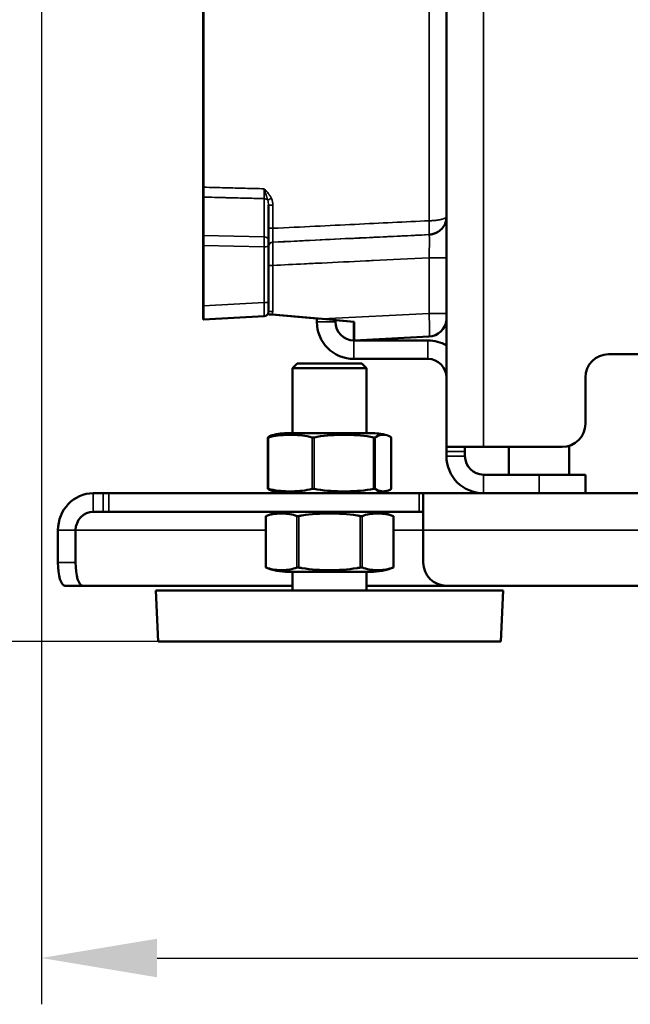
# Model space of a CAD drawing. Units: millimetres. Extents: x 3823 to 5749, y 5871 to 7156.
# Drawn here: x 5114 to 5246, y 6597 to 6809 of the extents above; entities that cross this region are included whole.
import ezdxf

# ---------------------------------------------------------------- set-up
doc = ezdxf.new("R2010")
doc.units = ezdxf.units.MM
doc.header["$LTSCALE"] = 5
doc.layers.get('Defpoints').update_dxf_attribs({"linetype": 'CONTINUOUS'})
for name, color, linetype, lineweight in [('AM_5 ( Bemassung)', 3, 'CONTINUOUS', 25), ('Sichtbar (ISO)', 7, 'CONTINUOUS', 50), ('Sichtbar schmal (ISO)', 7, 'CONTINUOUS', 35)]:
    doc.layers.add(name, color=color, linetype=linetype, lineweight=lineweight)
doc.styles.get("Standard").update_dxf_attribs({"font": 'arial.ttf'})
doc.dimstyles.new('BENUTZERDEFINIERTE NORM$0', dxfattribs={"dimtxt": 3.5, "dimasz": 2.5, "dimexe": 1, "dimexo": 0, "dimgap": 1.5, "dimtad": 1, "dimdsep": 46, "dimtxsty": 'Standard', "dimcen": 0, "dimclrd": 256, "dimclre": 256, "dimclrt": 6, "dimadec": 0, "dimazin": 2, "dimtp": 0.1, "dimtm": 0.1, "dimtfac": 0.71, "dimtmove": 0, "dimatfit": 3, "dimfxl": 1, "dimlwd": -1, "dimlwe": -1, "dimarcsym": 0})

# ---------------------------------------------------------------- blocks, each defined once
blk = doc.blocks.new('*D17')
at = {"layer": 'AM_5 ( Bemassung)', "transparency": 16777216}
for p, q in [((5323.32, 7156), (4969.8, 7156)), ((4979.8, 6700.17), (4979.8, 7131)), ((5144.01, 6675.17), (4969.8, 6675.17))]:
    blk.add_line(p, q, dxfattribs=at)
for points in [[(4975.63, 7131), (4983.97, 7131), (4979.8, 7156)], [(4975.63, 6700.17), (4983.97, 6700.17), (4979.8, 6675.17)]]:
    blk.add_solid(points, dxfattribs=at)
at = {"layer": 'Defpoints', "color": 0, "transparency": 16777216}
for p in [(4979.8, 7156), (5323.32, 7156), (5144.01, 6675.17)]:
    blk.add_point(p, dxfattribs=at)
at = {"layer": 'AM_5 ( Bemassung)', "color": 6, "transparency": 16777216, "insert": (4946.93, 6902.72), "char_height": 35, "attachment_point": 5, "rotation": 90}
blk.add_mtext('481', dxfattribs=at)
blk = doc.blocks.new('*D19')
at = {"layer": 'AM_5 ( Bemassung)', "transparency": 16777216}
for p, q in [((5122.67, 7130.27), (5052.39, 7130.27)), ((5062.39, 7105.27), (5062.39, 6700.17)), ((5144.05, 6675.17), (5052.39, 6675.17))]:
    blk.add_line(p, q, dxfattribs=at)
for points in [[(5058.22, 7105.27), (5066.56, 7105.27), (5062.39, 7130.27)], [(5058.22, 6700.17), (5066.56, 6700.17), (5062.39, 6675.17)]]:
    blk.add_solid(points, dxfattribs=at)
at = {"layer": 'Defpoints', "color": 0, "transparency": 16777216}
for p in [(5122.67, 7130.27), (5062.39, 6675.17), (5144.05, 6675.17)]:
    blk.add_point(p, dxfattribs=at)
at = {"layer": 'AM_5 ( Bemassung)', "color": 6, "transparency": 16777216, "insert": (5029.59, 6902.72), "char_height": 35, "attachment_point": 5, "rotation": 90}
blk.add_mtext('455', dxfattribs=at)
blk = doc.blocks.new('*D20')
at = {"layer": 'AM_5 ( Bemassung)', "transparency": 16777216}
for p, q in [((5118.81, 7122.67), (5118.81, 6596.78)), ((5693.25, 6852.17), (5693.25, 6596.78)), ((5143.81, 6606.78), (5668.25, 6606.78))]:
    blk.add_line(p, q, dxfattribs=at)
for points in [[(5143.81, 6610.95), (5143.81, 6602.61), (5118.81, 6606.78)], [(5668.25, 6610.95), (5668.25, 6602.61), (5693.25, 6606.78)]]:
    blk.add_solid(points, dxfattribs=at)
at = {"layer": 'Defpoints', "color": 0, "transparency": 16777216}
for p in [(5118.81, 7122.67), (5693.25, 6852.17), (5693.25, 6606.78)]:
    blk.add_point(p, dxfattribs=at)
at = {"layer": 'AM_5 ( Bemassung)', "color": 6, "transparency": 16777216, "insert": (5406.03, 6639.65), "char_height": 35, "attachment_point": 5}
blk.add_mtext('580', dxfattribs=at)

msp = doc.modelspace()

# ---------------------------------------------------------------- linework, layer by layer
at = {"layer": 'Sichtbar (ISO)'}
for p, q in [((5206.305, 6717.173), (5206.305, 6869.173)), ((5153.756, 6771.123), (5153.75, 6762.837)), ((5153.86, 6762.837), (5153.854, 6771.123)), ((5167.853, 6769.371), (5167.859, 6761.849)), ((5153.756, 6768.361), (5153.751, 6761.466)), ((5153.757, 6763.654), (5153.757, 6768.007)), ((5153.853, 6768.007), (5153.853, 6763.654)), ((5153.859, 6761.466), (5153.854, 6768.361)), ((5153.751, 6760.759), (5153.751, 6747.702)), ((5153.764, 6760.654), (5153.759, 6760.654)), ((5153.764, 6760.654), (5153.759, 6760.654)), ((5153.764, 6762.642), (5153.846, 6762.642)), ((5153.764, 6760.642), (5153.764, 6760.654)), ((5153.765, 6760.642), (5153.764, 6760.642)), ((5153.842, 6760.642), (5153.768, 6760.642)), ((5153.846, 6760.642), (5153.845, 6760.642)), ((5153.846, 6760.654), (5153.846, 6760.642)), ((5153.851, 6760.654), (5153.846, 6760.654)), ((5153.859, 6760.654), (5153.846, 6760.654)), ((5153.846, 6760.642), (5153.859, 6760.642)), ((5153.859, 6747.702), (5153.859, 6760.759)), ((5153.762, 6757.202), (5153.757, 6757.202)), ((5153.757, 6757.202), (5153.768, 6757.202)), ((5153.853, 6757.202), (5153.848, 6757.202)), ((5153.848, 6757.202), (5153.859, 6757.202)), ((5153.757, 6755.457), (5153.762, 6755.457)), ((5153.768, 6750.701), (5153.768, 6755.655)), ((5153.77, 6755.153), (5153.77, 6747.045)), ((5153.84, 6747.045), (5153.84, 6755.153)), ((5153.842, 6755.655), (5153.842, 6750.701)), ((5153.848, 6755.457), (5153.853, 6755.457)), ((5153.762, 6749.946), (5153.757, 6749.946)), ((5153.757, 6748.202), (5153.762, 6748.202)), ((5153.757, 6748.202), (5153.768, 6748.202)), ((5153.853, 6749.946), (5153.848, 6749.946)), ((5153.848, 6748.202), (5153.853, 6748.202)), ((5153.848, 6748.202), (5153.859, 6748.202)), ((5153.752, 6746.702), (5153.765, 6746.702)), ((5153.768, 6747.045), (5153.77, 6747.045)), ((5153.768, 6744.702), (5153.768, 6747.045)), ((5153.842, 6747.039), (5153.768, 6747.045)), ((5153.842, 6747.039), (5153.77, 6747.045)), ((5153.842, 6747.045), (5153.84, 6747.045)), ((5153.842, 6747.045), (5153.84, 6747.045)), ((5153.842, 6744.702), (5153.842, 6747.045)), ((5153.845, 6746.702), (5153.858, 6746.702)), ((5178.305, 6744.899), (5167.688, 6745.827)), ((5179.438, 6744.805), (5167.692, 6745.833)), ((5168.612, 6745.747), (5178.305, 6744.899)), ((5179.459, 6744.804), (5168.685, 6745.747)), ((5153.752, 6744.702), (5153.768, 6744.702)), ((5153.768, 6744.702), (5153.842, 6744.706)), ((5153.842, 6744.702), (5153.858, 6744.702)), ((5153.858, 6744.702), (5166.91, 6745.386)), ((5178.305, 6744.173), (5178.305, 6744.905)), ((5186.339, 6744.202), (5179.438, 6744.805)), ((5179.459, 6744.804), (5186.341, 6744.202)), ((5182.305, 6744.173), (5182.305, 6744.555)), ((5186.27, 6744.202), (5182.305, 6744.549)), ((5182.305, 6744.549), (5186.271, 6744.202)), ((5186.271, 6744.202), (5186.27, 6744.202)), ((5186.341, 6744.202), (5186.339, 6744.202)), ((5186.273, 6742.171), (5186.337, 6742.171)), ((5186.305, 6740.173), (5186.334, 6740.173)), ((5186.337, 6740.171), (5186.334, 6740.171)), ((5202.546, 6741.021), (5186.337, 6740.171)), ((5186.365, 6740.173), (5202.305, 6740.173)), ((5174.055, 6735.173), (5173.055, 6734.173)), ((5188.055, 6735.173), (5174.055, 6735.173)), ((5186.305, 6736.173), (5202.305, 6736.173)), ((5188.055, 6735.173), (5189.055, 6734.173)), ((5241.305, 6737.173), (5248.799, 6737.173)), ((5189.055, 6734.173), (5173.055, 6734.173)), ((5173.055, 6720.173), (5173.055, 6734.173)), ((5189.055, 6720.173), (5189.055, 6734.173)), ((5236.305, 6722.173), (5236.305, 6732.173)), ((5167.728, 6719.211), (5167.728, 6708.134)), ((5172.198, 6720.173), (5189.911, 6720.173)), ((5194.381, 6719.211), (5194.381, 6708.134)), ((5214.305, 6717.173), (5206.305, 6717.173)), ((5206.305, 6716.173), (5206.305, 6717.173)), ((5206.305, 6716.173), (5206.305, 6715.173)), ((5210.305, 6717.173), (5210.305, 6716.173)), ((5210.305, 6716.173), (5210.305, 6715.173)), ((5231.305, 6717.173), (5214.305, 6717.173)), ((5219.805, 6711.173), (5219.805, 6717.173)), ((5232.805, 6711.173), (5232.805, 6717.403)), ((5226.305, 6711.173), (5214.305, 6711.173)), ((5236.305, 6711.173), (5226.305, 6711.173)), ((5236.305, 6711.173), (5236.305, 6707.173)), ((5132.179, 6707.173), (5130.018, 6707.173)), ((5132.179, 6707.173), (5133.399, 6707.173)), ((5133.399, 6707.173), (5200.426, 6707.173)), ((5200.426, 6707.173), (5201.305, 6707.173)), ((5451.305, 6707.173), (5201.305, 6707.173)), ((5201.305, 6707.173), (5201.305, 6699.173)), ((5132.179, 6703.173), (5130.018, 6703.173)), ((5133.399, 6703.173), (5132.179, 6703.173)), ((5133.399, 6703.173), (5200.426, 6703.173)), ((5201.305, 6703.173), (5200.426, 6703.173)), ((5167.276, 6702.205), (5167.276, 6691.141)), ((5194.834, 6702.205), (5194.834, 6691.141)), ((5122.389, 6692.173), (5122.389, 6699.173)), ((5126.204, 6692.173), (5126.204, 6699.173)), ((5201.305, 6699.173), (5201.305, 6692.173)), ((5172.198, 6690.173), (5189.911, 6690.173)), ((5173.055, 6686.173), (5173.055, 6690.173)), ((5189.055, 6686.173), (5189.055, 6690.173)), ((5127.707, 6687.173), (5123.892, 6687.173)), ((5173.055, 6687.173), (5127.707, 6687.173)), ((5218.555, 6686.173), (5143.555, 6686.173)), ((5144.055, 6675.173), (5143.555, 6686.173)), ((5206.305, 6687.173), (5189.055, 6687.173)), ((5206.305, 6687.173), (5446.305, 6687.173)), ((5218.055, 6675.173), (5218.555, 6686.173)), ((5218.055, 6675.173), (5144.055, 6675.173))]:
    msp.add_line(p, q, dxfattribs=at)
for centre, radius, start, end in [((5166.858, 6746.384), 1, 273, 0), ((5186.305, 6744.173), 8, 180, 270), ((5186.305, 6744.173), 4, 180, 270), ((5202.305, 6732.173), 8, 60, 90), ((5202.305, 6732.173), 4, 0, 90), ((5241.305, 6732.173), 5, 90, 180), ((5231.305, 6722.173), 5, 270, 0), ((5172.198, 6707.173), 13, 90, 105.92492), ((5189.911, 6707.173), 13, 74.07508, 90), ((5214.305, 6715.173), 8, 180, 270), ((5214.305, 6715.173), 4, 180, 270), ((5172.198, 6720.173), 13, 254.07508, 270), ((5189.911, 6720.173), 13, 270, 285.92492), ((5172.198, 6690.173), 13, 90, 112.25104), ((5189.911, 6690.173), 13, 67.74896, 90), ((5172.198, 6703.173), 13, 247.74896, 270), ((5189.911, 6703.173), 13, 270, 292.25104), ((5206.305, 6692.173), 5, 180, 270)]:
    msp.add_arc(centre, radius, start, end, dxfattribs=at)
for centre, major_axis, ratio, start_param, end_param in [((5160.982, 6820.513), (0, -9925.632), 0.0007279, 4.7098295, 4.7171502), ((5161.091, 6820.202), (0, 9998), 0.0007334, 1.5682241, 1.5764501), ((5146.52, 6820.202), (0, -9998), 0.0007334, 1.5651425, 1.5733726), ((5146.638, 6820.5), (0, -9919.17), 0.0007274, 1.5660333, 1.5733588), ((5153.755, 6773.245), (0, -3.001), 0.0007382, 0.7852348, 1.5742473), ((5153.855, 6773.245), (0, -3.001), 0.0007299, 4.7089381, 5.4979507), ((5153.757, 6768.007), (0, 0.5), 0.0007328, 4.7131238, 7.0685832), ((5153.853, 6768.007), (0, 0.5), 0.0007328, 5.4977874, 7.8532468), ((5153.752, 6760.715), (0, -3.001), 0.0007342, 3.9270005, 4.7171912), ((5153.759, 6763.655), (0, -3), 0.0007334, 4.7126936, 6.2831853), ((5153.759, 6763.684), (0, -1.002), 0.0007334, 4.7213376, 6.2769317), ((5153.851, 6763.684), (0, 1.002), 0.0007334, 3.1478465, 4.7034405), ((5153.851, 6763.655), (0, 3), 0.0007334, 3.1415924, 4.7120843), ((5153.858, 6760.715), (0, 3.001), 0.0007342, 4.7075859, 5.4977787), ((5202.344, 6767.011), (2.059, -3.429), 0.9999996, 5.7913538, 6.2831853), ((5161.091, 6820.202), (0, -10010.108), 0.0007334, 4.7183332, 4.7196343), ((5153.752, 6760.759), (0, 1), 0.0007334, 0.785393, 1.5708015), ((5153.805, 16760.488), (0, -9998.001), 0.0007334, 6.2769315, 6.2775938), ((5153.767, 6764.233), (0.003, 1.591), 0.00527, 3.1019225, 3.1221119), ((5153.765, 6755.653), (0, -5.001), 0.0007334, 1.571101, 3.0727447), ((5153.768, 6760.442), (0, -0.2), 0.0007322, 3.1415831, 5.4667997), ((5153.842, 6760.442), (0, -0.2), 0.0007383, 0.8164085, 3.1415932), ((5153.845, 6755.653), (0, 5.001), 0.0007334, 0.0688482, 1.5704917), ((5153.805, 16760.488), (0, -9998.001), 0.0007334, 0.0055915, 0.0062538), ((5153.844, 6764.112), (-0.002, 1.47), 0.0054694, 3.1618598, 3.1828625), ((5153.858, 6760.759), (0, -1), 0.0007334, 1.5707912, 2.3561999), ((5146.52, 6820.202), (0, 10010.108), 0.0007334, 4.7051437, 4.7064448), ((5166.859, 6761.849), (1, 0.001), 0.7071066, 6.2821482, 6.2831853), ((5153.764, 6755.13), (0, -7.513), 0.0007331, 1.5738405, 2.3307814), ((5153.846, 6755.13), (0, 7.513), 0.0007331, 0.8108111, 1.5677521), ((5166.859, 6760.425), (1, 0), 0.0059727, 0, 0.0007334), ((5153.757, 6752.702), (0, 4.5), 0.0007334, 0, 3.1415927), ((5153.762, 6752.702), (0, -4.5), 0.0007334, 0, 3.1415927), ((5153.848, 6752.702), (0, 4.5), 0.0007334, 0, 3.1415927), ((5153.853, 6752.702), (0, -4.5), 0.0007334, 0, 3.1415927), ((5153.757, 6752.702), (0, -2.756), 0.0007334, 3.1415927, 6.2831853), ((5153.762, 6752.702), (0, 2.756), 0.0007334, 3.1415927, 6.2831853), ((5153.848, 6752.702), (0, -2.756), 0.0007334, 3.1415927, 6.2831853), ((5153.853, 6752.702), (0, 2.756), 0.0007334, 3.1415927, 6.2831853), ((5153.765, 6750.702), (0, -4.001), 0.0007334, 0, 1.5704917), ((5153.845, 6750.702), (0, 4.001), 0.0007334, 1.571101, 3.1415929), ((5166.859, 6748.367), (1, 0), 0.0071774, 0, 0.0007334), ((5153.752, 6747.706), (0, -3.004), 0.0007333, 4.7223536, 6.2831853), ((5153.752, 6747.702), (0, 1), 0.0007334, 1.571101, 3.1415929), ((5153.858, 6747.702), (0, -1), 0.0007334, 0, 1.5704917), ((5153.858, 6747.706), (0, 3.004), 0.0007333, 3.1415924, 4.7024243), ((5186.273, 6745.178), (0, -5.007), 0.0007334, 4.9086602, 6.2580286), ((5186.273, 6745.175), (0, 3.004), 0.0007334, 1.900866, 3.1415929), ((5186.337, 6745.178), (0, 5.007), 0.0007334, 3.1415924, 4.5161177), ((5186.337, 6745.175), (0, -3.004), 0.0007334, 0, 1.2407267), ((5202.336, 6745.015), (-0.499, -3.969), 0.9999997, 0.1775449, 1.5707963), ((5130.018, 6699.173), (0, 8), 0.953717, 0, 1.5707963), ((5130.018, 6699.173), (0, 4), 0.953717, 0, 1.5707963), ((5123.892, 6692.173), (0, -5), 0.3007058, 4.712389, 6.2831853), ((5127.707, 6692.173), (0, -5), 0.3007058, 4.712389, 6.2831853)]:
    msp.add_ellipse(centre, major_axis=major_axis, ratio=ratio, start_param=start_param, end_param=end_param, dxfattribs=at)
for points, knots in [([(5206.305, 6766.426), (5206.268, 6766.175), (5206.207, 6765.928), (5205.978, 6765.277), (5205.762, 6764.882), (5205.221, 6764.196), (5204.891, 6763.895), (5204.525, 6763.658)], [0.06054089, 0.06054089, 0.06054089, 0.06054089, 0.13827995, 0.13827995, 0.27310613, 0.27310613, 0.40525224, 0.40525224, 0.40525224, 0.40525224]), ([(5202.541, 6763.019), (5202.541, 6763.018), (5202.54, 6763.018), (5202.54, 6763.017), (5202.54, 6763.017), (5202.539, 6763.016), (5202.539, 6763.016)], [0.00000007, 0.00000007, 0.00000007, 0.00000007, 0.5, 0.5, 0.5, 1, 1, 1, 1]), ([(5202.541, 6763.019), (5202.694, 6763.026), (5202.998, 6763.058), (5203.448, 6763.159), (5203.885, 6763.311), (5204.243, 6763.485), (5204.451, 6763.61), (5204.525, 6763.658)], [0.00005941, 0.00005941, 0.00005941, 0.00005941, 0.07692308, 0.15384615, 0.23076923, 0.30769231, 0.35140323, 0.35140323, 0.35140323, 0.35140323]), ([(5153.846, 6762.643), (5153.846, 6762.643), (5153.846, 6762.642), (5153.846, 6762.642), (5153.846, 6762.642)], [0.00002722, 0.00002722, 0.00002722, 0.00002722, 0.5, 1, 1, 1, 1]), ([(5167.859, 6761.849), (5167.859, 6761.794), (5167.859, 6761.737), (5167.859, 6761.679), (5167.859, 6761.622), (5167.859, 6761.564), (5167.859, 6761.503), (5167.859, 6761.443), (5167.859, 6761.379), (5167.859, 6761.315), (5167.859, 6761.25), (5167.859, 6761.185), (5167.859, 6761.116), (5167.859, 6761.047), (5167.859, 6760.976), (5167.859, 6760.9), (5167.859, 6760.825), (5167.859, 6760.747), (5167.859, 6760.668), (5167.859, 6760.588), (5167.859, 6760.507), (5167.859, 6760.425)], [0, 0, 0, 0, 0.14285714, 0.14285714, 0.14285714, 0.28571429, 0.28571429, 0.28571429, 0.42857143, 0.42857143, 0.42857143, 0.57142857, 0.57142857, 0.57142857, 0.71428571, 0.71428571, 0.71428571, 0.85714286, 0.85714286, 0.85714286, 1, 1, 1, 1]), ([(5167.859, 6748.367), (5167.859, 6749.171), (5167.859, 6749.975), (5167.859, 6751.583), (5167.859, 6752.386), (5167.859, 6753.994), (5167.859, 6754.798), (5167.859, 6756.405), (5167.859, 6757.209), (5167.859, 6758.817), (5167.859, 6759.621), (5167.859, 6760.425)], [6.2760078523, 6.2760078523, 6.2760078523, 6.2760078523, 6.2762487984, 6.2762487984, 6.2764897445, 6.2764897445, 6.2767306906, 6.2767306906, 6.2769716367, 6.2769716367, 6.2772125828, 6.2772125828, 6.2772125828, 6.2772125828]), ([(5167.859, 6748.367), (5167.859, 6748.284), (5167.859, 6748.202), (5167.859, 6748.123), (5167.859, 6748.044), (5167.859, 6747.968), (5167.859, 6747.892), (5167.859, 6747.815), (5167.859, 6747.74), (5167.859, 6747.666), (5167.859, 6747.592), (5167.859, 6747.521), (5167.859, 6747.451), (5167.859, 6747.381), (5167.859, 6747.314), (5167.859, 6747.249), (5167.859, 6747.184), (5167.859, 6747.121), (5167.859, 6747.062), (5167.859, 6747.003), (5167.859, 6746.947), (5167.859, 6746.894), (5167.859, 6746.842), (5167.859, 6746.793), (5167.859, 6746.747), (5167.859, 6746.702), (5167.858, 6746.66), (5167.858, 6746.623), (5167.858, 6746.586), (5167.858, 6746.553), (5167.858, 6746.524), (5167.858, 6746.495), (5167.858, 6746.47), (5167.858, 6746.449), (5167.858, 6746.428), (5167.858, 6746.412), (5167.858, 6746.401), (5167.858, 6746.39), (5167.858, 6746.384), (5167.858, 6746.384)], [0, 0, 0, 0, 0.07692308, 0.07692308, 0.07692308, 0.15384615, 0.15384615, 0.15384615, 0.23076923, 0.23076923, 0.23076923, 0.30769231, 0.30769231, 0.30769231, 0.38461538, 0.38461538, 0.38461538, 0.46153846, 0.46153846, 0.46153846, 0.53846154, 0.53846154, 0.53846154, 0.61538462, 0.61538462, 0.61538462, 0.69230769, 0.69230769, 0.69230769, 0.76923077, 0.76923077, 0.76923077, 0.84615385, 0.84615385, 0.84615385, 0.92307692, 0.92307692, 0.92307692, 1, 1, 1, 1]), ([(5167.688, 6745.827), (5167.738, 6745.823), (5167.808, 6745.817), (5167.987, 6745.801), (5168.099, 6745.791), (5168.345, 6745.77), (5168.477, 6745.758), (5168.612, 6745.747)], [0.03975719, 0.03975719, 0.03975719, 0.03975719, 0.07603761, 0.07603761, 0.11690919, 0.11690919, 0.15742461, 0.15742461, 0.15742461, 0.15742461]), ([(5168.685, 6745.747), (5168.55, 6745.758), (5168.418, 6745.77), (5168.172, 6745.791), (5168.06, 6745.801), (5167.872, 6745.818), (5167.796, 6745.824), (5167.722, 6745.831), (5167.704, 6745.832), (5167.692, 6745.833)], [0.000001, 0.000001, 0.000001, 0.000001, 0.04054021, 0.04054021, 0.08143864, 0.08143864, 0.12193371, 0.12193371, 0.14116685, 0.14116685, 0.14116685, 0.14116685]), ([(5167.745, 6719.231), (5167.742, 6719.229), (5167.74, 6719.227), (5167.728, 6719.217), (5167.725, 6719.21), (5167.733, 6719.206), (5167.738, 6719.205), (5167.745, 6719.205), (5167.757, 6719.205), (5167.775, 6719.207), (5167.82, 6719.217), (5167.846, 6719.223), (5167.874, 6719.231)], [0.298287235, 0.298287235, 0.298287235, 0.298287235, 0.301402197, 0.301402197, 0.316706784, 0.316706784, 0.324691233, 0.324691233, 0.324691233, 0.33858384, 0.33858384, 0.351118988, 0.351118988, 0.351118988, 0.351118988]), ([(5167.745, 6719.231), (5167.803, 6719.275), (5167.862, 6719.316), (5168.157, 6719.504), (5168.395, 6719.608), (5168.631, 6719.675)], [4.07722698, 4.07722698, 4.07722698, 4.07722698, 4.14095802, 4.14095802, 4.39675782, 4.39675782, 4.39675782, 4.39675782]), ([(5177.264, 6719.231), (5177.105, 6719.275), (5176.945, 6719.316), (5175.362, 6719.687), (5173.9, 6719.787), (5171.238, 6719.787), (5169.776, 6719.687), (5168.194, 6719.316), (5168.034, 6719.275), (5167.874, 6719.231)], [-5.3340364, -5.3340364, -5.3340364, -5.3340364, -5.2703054, -5.2703054, -4.7056317, -4.7056317, -4.140958, -4.140958, -4.077227, -4.077227, -4.077227, -4.077227]), ([(5177.264, 6719.231), (5177.271, 6719.229), (5177.279, 6719.227), (5177.324, 6719.217), (5177.367, 6719.21), (5177.438, 6719.206), (5177.463, 6719.205), (5177.488, 6719.205), (5177.533, 6719.205), (5177.579, 6719.207), (5177.667, 6719.217), (5177.708, 6719.223), (5177.747, 6719.231)], [0.298287235, 0.298287235, 0.298287235, 0.298287235, 0.301402197, 0.301402197, 0.316706784, 0.316706784, 0.324691233, 0.324691233, 0.324691233, 0.33858384, 0.33858384, 0.351118988, 0.351118988, 0.351118988, 0.351118988]), ([(5190.574, 6719.231), (5190.356, 6719.275), (5190.138, 6719.316), (5187.976, 6719.687), (5185.979, 6719.787), (5182.342, 6719.787), (5180.345, 6719.687), (5178.183, 6719.316), (5177.965, 6719.275), (5177.747, 6719.231)], [-5.3340364, -5.3340364, -5.3340364, -5.3340364, -5.2703054, -5.2703054, -4.7056317, -4.7056317, -4.140958, -4.140958, -4.077227, -4.077227, -4.077227, -4.077227]), ([(5190.927, 6719.231), (5190.917, 6719.223), (5190.901, 6719.217), (5190.859, 6719.207), (5190.831, 6719.205), (5190.798, 6719.205), (5190.779, 6719.205), (5190.759, 6719.206), (5190.696, 6719.21), (5190.651, 6719.217), (5190.593, 6719.227), (5190.584, 6719.229), (5190.574, 6719.231)], [-0.026427755, -0.026427755, -0.026427755, -0.026427755, -0.013892607, -0.013892607, 0, 0, 0, 0.007984449, 0.007984449, 0.023289036, 0.023289036, 0.026403998, 0.026403998, 0.026403998, 0.026403998]), ([(5194.364, 6719.231), (5194.306, 6719.275), (5194.247, 6719.316), (5193.668, 6719.687), (5193.133, 6719.787), (5192.159, 6719.787), (5191.623, 6719.687), (5191.044, 6719.316), (5190.986, 6719.275), (5190.927, 6719.231)], [-5.3340364, -5.3340364, -5.3340364, -5.3340364, -5.2703054, -5.2703054, -4.7056317, -4.7056317, -4.140958, -4.140958, -4.077227, -4.077227, -4.077227, -4.077227]), ([(5194.364, 6719.231), (5194.367, 6719.229), (5194.369, 6719.227), (5194.378, 6719.219), (5194.381, 6719.215), (5194.381, 6719.211)], [0.298287235, 0.298287235, 0.298287235, 0.298287235, 0.301402197, 0.301402197, 0.311560094, 0.311560094, 0.311560094, 0.311560094]), ([(5167.874, 6708.115), (5167.839, 6708.124), (5167.808, 6708.132), (5167.764, 6708.14), (5167.748, 6708.141), (5167.729, 6708.14), (5167.726, 6708.136), (5167.732, 6708.126), (5167.737, 6708.121), (5167.745, 6708.115)], [0.135942363, 0.135942363, 0.135942363, 0.135942363, 0.151402757, 0.151402757, 0.165065118, 0.165065118, 0.179312089, 0.179312089, 0.188794423, 0.188794423, 0.188794423, 0.188794423]), ([(5168.631, 6707.67), (5168.395, 6707.738), (5168.157, 6707.841), (5167.862, 6708.03), (5167.803, 6708.071), (5167.745, 6708.115)], [0.30887389, 0.30887389, 0.30887389, 0.30887389, 0.56467368, 0.56467368, 0.62840473, 0.62840473, 0.62840473, 0.62840473]), ([(5167.874, 6708.115), (5168.034, 6708.071), (5168.194, 6708.03), (5169.776, 6707.659), (5171.238, 6707.559), (5172.569, 6707.559), (5173.9, 6707.559), (5175.362, 6707.659), (5176.945, 6708.03), (5177.105, 6708.071), (5177.264, 6708.115)], [-0.6284047, -0.6284047, -0.6284047, -0.6284047, -0.5646737, -0.5646737, 0, 0, 0, 0.5646737, 0.5646737, 0.6284047, 0.6284047, 0.6284047, 0.6284047]), ([(5177.747, 6708.115), (5177.698, 6708.124), (5177.647, 6708.132), (5177.551, 6708.14), (5177.506, 6708.141), (5177.417, 6708.14), (5177.375, 6708.136), (5177.31, 6708.126), (5177.286, 6708.121), (5177.264, 6708.115)], [0.135942363, 0.135942363, 0.135942363, 0.135942363, 0.151402757, 0.151402757, 0.165065118, 0.165065118, 0.179312089, 0.179312089, 0.188794423, 0.188794423, 0.188794423, 0.188794423]), ([(5177.747, 6708.115), (5177.965, 6708.071), (5178.183, 6708.03), (5180.345, 6707.659), (5182.342, 6707.559), (5184.16, 6707.559), (5185.979, 6707.559), (5187.976, 6707.659), (5190.138, 6708.03), (5190.356, 6708.071), (5190.574, 6708.115)], [-0.6284047, -0.6284047, -0.6284047, -0.6284047, -0.5646737, -0.5646737, 0, 0, 0, 0.5646737, 0.5646737, 0.6284047, 0.6284047, 0.6284047, 0.6284047]), ([(5190.574, 6708.115), (5190.604, 6708.121), (5190.633, 6708.126), (5190.704, 6708.136), (5190.743, 6708.14), (5190.812, 6708.141), (5190.842, 6708.14), (5190.894, 6708.132), (5190.914, 6708.124), (5190.927, 6708.115)], [-0.188794423, -0.188794423, -0.188794423, -0.188794423, -0.179312089, -0.179312089, -0.165065118, -0.165065118, -0.151402757, -0.151402757, -0.135942363, -0.135942363, -0.135942363, -0.135942363]), ([(5190.927, 6708.115), (5190.986, 6708.071), (5191.044, 6708.03), (5191.623, 6707.659), (5192.159, 6707.559), (5192.646, 6707.559), (5193.133, 6707.559), (5193.668, 6707.659), (5194.247, 6708.03), (5194.306, 6708.071), (5194.364, 6708.115)], [-0.6284047, -0.6284047, -0.6284047, -0.6284047, -0.5646737, -0.5646737, 0, 0, 0, 0.5646737, 0.5646737, 0.6284047, 0.6284047, 0.6284047, 0.6284047]), ([(5194.381, 6708.134), (5194.381, 6708.133), (5194.381, 6708.131), (5194.377, 6708.126), (5194.372, 6708.121), (5194.364, 6708.115)], [0.175518674, 0.175518674, 0.175518674, 0.175518674, 0.179312089, 0.179312089, 0.188794423, 0.188794423, 0.188794423, 0.188794423]), ([(5167.276, 6702.205), (5167.276, 6702.205), (5167.282, 6702.207), (5167.306, 6702.217), (5167.322, 6702.223), (5167.343, 6702.231)], [0.324691233, 0.324691233, 0.324691233, 0.324691233, 0.33858384, 0.33858384, 0.351118988, 0.351118988, 0.351118988, 0.351118988]), ([(5173.982, 6702.231), (5173.869, 6702.275), (5173.756, 6702.316), (5172.637, 6702.687), (5171.603, 6702.787), (5169.721, 6702.787), (5168.687, 6702.687), (5167.568, 6702.316), (5167.455, 6702.275), (5167.343, 6702.231)], [4.077227, 4.077227, 4.077227, 4.077227, 4.140958, 4.140958, 4.7056317, 4.7056317, 5.2703054, 5.2703054, 5.3340364, 5.3340364, 5.3340364, 5.3340364]), ([(5173.982, 6702.231), (5173.987, 6702.229), (5173.993, 6702.227), (5174.026, 6702.217), (5174.06, 6702.21), (5174.12, 6702.206), (5174.142, 6702.205), (5174.165, 6702.205), (5174.205, 6702.205), (5174.248, 6702.207), (5174.333, 6702.217), (5174.374, 6702.223), (5174.415, 6702.231)], [0.298287235, 0.298287235, 0.298287235, 0.298287235, 0.301402197, 0.301402197, 0.316706784, 0.316706784, 0.324691233, 0.324691233, 0.324691233, 0.33858384, 0.33858384, 0.351118988, 0.351118988, 0.351118988, 0.351118988]), ([(5187.694, 6702.231), (5187.469, 6702.275), (5187.243, 6702.316), (5185.004, 6702.687), (5182.937, 6702.787), (5179.172, 6702.787), (5177.105, 6702.687), (5174.867, 6702.316), (5174.64, 6702.275), (5174.415, 6702.231)], [-5.3340364, -5.3340364, -5.3340364, -5.3340364, -5.2703054, -5.2703054, -4.7056317, -4.7056317, -4.140958, -4.140958, -4.077227, -4.077227, -4.077227, -4.077227]), ([(5187.694, 6702.231), (5187.704, 6702.229), (5187.715, 6702.227), (5187.775, 6702.217), (5187.825, 6702.21), (5187.897, 6702.206), (5187.921, 6702.205), (5187.944, 6702.205), (5187.984, 6702.205), (5188.021, 6702.207), (5188.082, 6702.217), (5188.107, 6702.223), (5188.127, 6702.231)], [0.298287235, 0.298287235, 0.298287235, 0.298287235, 0.301402197, 0.301402197, 0.316706784, 0.316706784, 0.324691233, 0.324691233, 0.324691233, 0.33858384, 0.33858384, 0.351118988, 0.351118988, 0.351118988, 0.351118988]), ([(5194.767, 6702.231), (5194.654, 6702.275), (5194.541, 6702.316), (5193.422, 6702.687), (5192.388, 6702.787), (5190.506, 6702.787), (5189.472, 6702.687), (5188.353, 6702.316), (5188.24, 6702.275), (5188.127, 6702.231)], [-5.3340364, -5.3340364, -5.3340364, -5.3340364, -5.2703054, -5.2703054, -4.7056317, -4.7056317, -4.140958, -4.140958, -4.077227, -4.077227, -4.077227, -4.077227]), ([(5194.834, 6702.205), (5194.834, 6702.205), (5194.832, 6702.206), (5194.819, 6702.21), (5194.804, 6702.217), (5194.777, 6702.227), (5194.772, 6702.229), (5194.767, 6702.231)], [0, 0, 0, 0, 0.007984449, 0.007984449, 0.023289036, 0.023289036, 0.026403998, 0.026403998, 0.026403998, 0.026403998]), ([(5167.343, 6691.115), (5167.317, 6691.124), (5167.299, 6691.132), (5167.28, 6691.139), (5167.276, 6691.141), (5167.276, 6691.141)], [0.135942363, 0.135942363, 0.135942363, 0.135942363, 0.151402757, 0.151402757, 0.162371053, 0.162371053, 0.162371053, 0.162371053]), ([(5167.343, 6691.115), (5167.455, 6691.071), (5167.568, 6691.03), (5168.687, 6690.659), (5169.721, 6690.559), (5170.662, 6690.559), (5171.603, 6690.559), (5172.637, 6690.659), (5173.756, 6691.03), (5173.869, 6691.071), (5173.982, 6691.115)], [-0.6284047, -0.6284047, -0.6284047, -0.6284047, -0.5646737, -0.5646737, 0, 0, 0, 0.5646737, 0.5646737, 0.6284047, 0.6284047, 0.6284047, 0.6284047]), ([(5174.415, 6691.115), (5174.365, 6691.124), (5174.314, 6691.132), (5174.222, 6691.14), (5174.18, 6691.141), (5174.102, 6691.14), (5174.067, 6691.136), (5174.016, 6691.126), (5173.998, 6691.121), (5173.982, 6691.115)], [0.135942363, 0.135942363, 0.135942363, 0.135942363, 0.151402757, 0.151402757, 0.165065118, 0.165065118, 0.179312089, 0.179312089, 0.188794423, 0.188794423, 0.188794423, 0.188794423]), ([(5174.415, 6691.115), (5174.64, 6691.071), (5174.867, 6691.03), (5177.105, 6690.659), (5179.172, 6690.559), (5181.055, 6690.559), (5182.937, 6690.559), (5185.004, 6690.659), (5187.243, 6691.03), (5187.469, 6691.071), (5187.694, 6691.115)], [-0.6284047, -0.6284047, -0.6284047, -0.6284047, -0.5646737, -0.5646737, 0, 0, 0, 0.5646737, 0.5646737, 0.6284047, 0.6284047, 0.6284047, 0.6284047]), ([(5188.127, 6691.115), (5188.102, 6691.124), (5188.07, 6691.132), (5187.999, 6691.14), (5187.961, 6691.141), (5187.878, 6691.14), (5187.833, 6691.136), (5187.756, 6691.126), (5187.725, 6691.121), (5187.694, 6691.115)], [0.135942363, 0.135942363, 0.135942363, 0.135942363, 0.151402757, 0.151402757, 0.165065118, 0.165065118, 0.179312089, 0.179312089, 0.188794423, 0.188794423, 0.188794423, 0.188794423]), ([(5188.127, 6691.115), (5188.24, 6691.071), (5188.353, 6691.03), (5189.472, 6690.659), (5190.506, 6690.559), (5191.447, 6690.559), (5192.388, 6690.559), (5193.422, 6690.659), (5194.541, 6691.03), (5194.654, 6691.071), (5194.767, 6691.115)], [-0.6284047, -0.6284047, -0.6284047, -0.6284047, -0.5646737, -0.5646737, 0, 0, 0, 0.5646737, 0.5646737, 0.6284047, 0.6284047, 0.6284047, 0.6284047]), ([(5194.767, 6691.115), (5194.782, 6691.121), (5194.795, 6691.126), (5194.821, 6691.136), (5194.83, 6691.14), (5194.833, 6691.141), (5194.834, 6691.141), (5194.834, 6691.141)], [-0.188794423, -0.188794423, -0.188794423, -0.188794423, -0.179312089, -0.179312089, -0.165065118, -0.165065118, -0.162371053, -0.162371053, -0.162371053, -0.162371053])]:
    msp.add_open_spline(points, degree=3, knots=knots, dxfattribs=at)
for points in [[(5153.764, 6762.642), (5153.764, 6762.642), (5153.764, 6762.642), (5153.764, 6762.643), (5153.764, 6762.643)], [(5167.863, 6760.561), (5167.862, 6760.552), (5167.86, 6760.543), (5167.859, 6760.534)]]:
    msp.add_open_spline(points, degree=3, dxfattribs=at)
at = {"layer": 'Sichtbar schmal (ISO)'}
for p, q in [((5214.305, 6717.173), (5214.305, 6869.173)), ((5166.906, 6770.796), (5166.912, 6762.555)), ((5153.756, 6768.361), (5153.757, 6768.361)), ((5153.853, 6768.007), (5153.854, 6768.007)), ((5153.852, 6763.681), (5153.758, 6763.675)), ((5153.857, 6763.654), (5153.853, 6763.654)), ((5153.86, 6762.837), (5166.912, 6762.555)), ((5153.751, 6761.466), (5153.758, 6761.466)), ((5153.751, 6760.759), (5153.759, 6760.759)), ((5153.851, 6762.688), (5153.759, 6762.683)), ((5153.764, 6760.654), (5153.759, 6760.654)), ((5153.835, 6760.642), (5153.762, 6760.642)), ((5153.765, 6762.642), (5153.847, 6762.643)), ((5153.79, 6762.644), (5153.847, 6762.647)), ((5153.859, 6760.654), (5153.851, 6760.654)), ((5153.861, 6760.7), (5166.912, 6760.419)), ((5153.842, 6760.305), (5153.768, 6760.305)), ((5153.768, 6757.202), (5153.757, 6757.202)), ((5153.768, 6757.202), (5153.762, 6757.202)), ((5153.859, 6757.202), (5153.848, 6757.202)), ((5153.859, 6757.202), (5153.853, 6757.202)), ((5167.859, 6756.375), (5168.789, 6756.375)), ((5168.789, 6756.375), (5168.789, 6746.384)), ((5202.549, 6758.023), (5206.305, 6758.023)), ((5202.549, 6758.023), (5202.549, 6746.014)), ((5153.77, 6755.153), (5153.84, 6755.157)), ((5153.842, 6755.655), (5153.846, 6755.655)), ((5153.842, 6750.701), (5153.845, 6750.701)), ((5153.768, 6748.202), (5153.757, 6748.202)), ((5153.768, 6748.202), (5153.762, 6748.202)), ((5153.859, 6748.202), (5153.848, 6748.202)), ((5153.859, 6748.202), (5153.853, 6748.202)), ((5153.86, 6747.676), (5166.912, 6748.36)), ((5153.751, 6747.702), (5153.767, 6747.702)), ((5153.752, 6746.702), (5153.765, 6746.702)), ((5153.845, 6746.702), (5153.858, 6746.702)), ((5167.858, 6746.384), (5168.789, 6746.384)), ((5202.549, 6746.014), (5179.459, 6744.804)), ((5202.549, 6746.014), (5206.305, 6746.014)), ((5178.305, 6744.173), (5182.305, 6744.173)), ((5186.273, 6742.171), (5186.337, 6742.175)), ((5186.305, 6736.173), (5186.305, 6740.173)), ((5202.305, 6740.173), (5202.305, 6736.173)), ((5167.874, 6719.231), (5167.874, 6708.115)), ((5177.264, 6719.231), (5177.264, 6708.115)), ((5177.747, 6719.231), (5177.747, 6708.115)), ((5190.574, 6719.231), (5190.574, 6708.115)), ((5190.927, 6719.231), (5190.927, 6708.115)), ((5194.364, 6719.231), (5194.364, 6708.115)), ((5206.305, 6716.173), (5210.305, 6716.173)), ((5206.305, 6715.173), (5210.305, 6715.173)), ((5214.305, 6707.173), (5214.305, 6711.173)), ((5226.305, 6711.173), (5226.305, 6707.173)), ((5130.018, 6707.173), (5130.018, 6703.173)), ((5132.179, 6703.173), (5132.179, 6707.173)), ((5133.399, 6703.173), (5133.399, 6707.173)), ((5200.426, 6703.173), (5200.426, 6707.173)), ((5167.343, 6702.231), (5167.343, 6691.115)), ((5173.982, 6702.231), (5173.982, 6691.115)), ((5174.415, 6702.231), (5174.415, 6691.115)), ((5187.694, 6702.231), (5187.694, 6691.115)), ((5188.127, 6702.231), (5188.127, 6691.115)), ((5194.767, 6702.231), (5194.767, 6691.115)), ((5122.389, 6699.173), (5126.204, 6699.173)), ((5126.204, 6699.173), (5167.276, 6699.173)), ((5194.834, 6699.173), (5201.305, 6699.173)), ((5451.305, 6699.173), (5201.305, 6699.173)), ((5126.204, 6692.173), (5122.389, 6692.173))]:
    msp.add_line(p, q, dxfattribs=at)
for centre, major_axis, ratio, start_param, end_param in [((5166.855, 6772.92), (-0.025, 3.002), 0.0155828, 3.9262824, 4.7142089), ((5166.853, 6770.09), (-1, -0.001), 0.7071066, 3.6925539, 4.658992), ((5168.556, 6770.832), (-0.913, -0.408), 0.0235011, 4.7560577, 5.9038751), ((5166.852, 6769.271), (-0.059, -2.115), 0.4727292, 1.631244, 2.1817912), ((5168.853, 6769.369), (-1, 0), 0.003724, 4.7617072, 6.2839187), ((5166.769, 6769.259), (-0.164, -2.845), 0.7130635, 1.6516718, 2.1986402), ((5202.397, 6766.015), (0.144, -2.997), 0.0485833, 0.000434, 1.5680388), ((5202.343, 6766.925), (4, -0.021), 0.9903934, 4.7732743, 6.1509621), ((5168.853, 6764.38), (-1, 0), 0.0040894, 4.7612208, 6.1974487), ((5168.85, 6764.406), (0.048, 3.006), 0.0151452, 1.5782037, 3.1380748), ((5202.345, 6758.002), (0.195, 5.014), 0.0407559, 6.1480661, 6.2864202), ((5202.344, 6758), (0.196, 5.016), 0.0407654, 4.7185761, 6.1480843), ((5153.731, 6763.642), (0.009, -1), 0.9937355, 0.0246441, 0.0501284), ((5325.667, 6765.143), (171.88, 2.499), 0.0000124, 3.1152438, 3.1356951), ((5166.859, 6761.849), (1, 0.001), 0.7071066, 0, 1.5173993), ((5166.858, 6760.436), (-0.022, -2.998), 0.0181967, 1.5651889, 2.355965), ((5168.845, 6760.37), (-0.983, 0.186), 0.9999918, 4.9481932, 6.2831853), ((5168.85, 6760.401), (-0.987, 0.159), 0.9999895, 4.920668, 6.2831853), ((5168.845, 6756.365), (-0.049, 5.004), 0.0111723, 0.0043837, 1.5686223), ((5166.859, 6760.425), (1, 0), 0.0059727, 4.7654822, 6.2831853), ((5159.572, 6820.202), (0, -10009.424), 0.0007334, 1.5636189, 1.5648236), ((5166.858, 6748.387), (-0.052, 3.001), 0.0180096, 3.142182, 4.7030979), ((5166.859, 6748.367), (1, 0), 0.0071774, 4.7654823, 6.2831853), ((5165.769, 6746.554), (-2.993, 0.499), 0.8108737, 3.0122378, 3.2757367), ((5202.336, 6746.017), (-0.209, 4.996), 0.042539, 3.1420437, 4.7100321)]:
    msp.add_ellipse(centre, major_axis=major_axis, ratio=ratio, start_param=start_param, end_param=end_param, dxfattribs=at)
for points, knots in [([(5202.55, 6854.78), (5202.552, 6848.045), (5202.553, 6841.172), (5202.554, 6834.207), (5202.555, 6827.242), (5202.555, 6820.184), (5202.555, 6812.899), (5202.554, 6805.613), (5202.553, 6798.099), (5202.551, 6790.292), (5202.55, 6782.485), (5202.547, 6774.385), (5202.543, 6766.014)], [0, 0, 0, 0, 0.25, 0.25, 0.25, 0.5, 0.5, 0.5, 0.75, 0.75, 0.75, 1, 1, 1, 1]), ([(5166.902, 6772.926), (5165.575, 6772.96), (5164.207, 6772.994), (5162.812, 6773.029), (5161.416, 6773.065), (5159.992, 6773.101), (5158.503, 6773.138), (5157.014, 6773.176), (5155.46, 6773.215), (5153.853, 6773.255)], [0, 0, 0, 0, 0.3333333, 0.3333333, 0.3333333, 0.6666667, 0.6666667, 0.6666667, 1, 1, 1, 1]), ([(5166.902, 6772.926), (5167.021, 6772.807), (5167.135, 6772.691), (5167.244, 6772.578), (5167.353, 6772.464), (5167.457, 6772.352), (5167.553, 6772.244), (5167.65, 6772.136), (5167.738, 6772.032), (5167.819, 6771.93), (5167.901, 6771.829), (5167.974, 6771.732), (5168.042, 6771.637), (5168.11, 6771.542), (5168.171, 6771.45), (5168.227, 6771.36), (5168.283, 6771.27), (5168.334, 6771.182), (5168.38, 6771.094), (5168.427, 6771.007), (5168.469, 6770.921), (5168.507, 6770.836)], [0, 0, 0, 0, 0.1428571, 0.1428571, 0.1428571, 0.2857143, 0.2857143, 0.2857143, 0.4285714, 0.4285714, 0.4285714, 0.5714286, 0.5714286, 0.5714286, 0.7142857, 0.7142857, 0.7142857, 0.8571429, 0.8571429, 0.8571429, 1, 1, 1, 1]), ([(5166.902, 6772.926), (5166.928, 6772.845), (5166.955, 6772.766), (5166.98, 6772.689), (5167.012, 6772.594), (5167.043, 6772.501), (5167.073, 6772.411), (5167.081, 6772.387), (5167.089, 6772.364), (5167.097, 6772.34), (5167.138, 6772.217), (5167.177, 6772.099), (5167.214, 6771.988), (5167.219, 6771.975), (5167.223, 6771.962), (5167.227, 6771.948), (5167.265, 6771.837), (5167.3, 6771.732), (5167.333, 6771.634), (5167.342, 6771.606), (5167.352, 6771.579), (5167.361, 6771.552), (5167.395, 6771.45), (5167.426, 6771.355), (5167.456, 6771.267), (5167.461, 6771.25), (5167.467, 6771.234), (5167.472, 6771.218), (5167.506, 6771.116), (5167.536, 6771.021), (5167.564, 6770.933), (5167.57, 6770.914), (5167.576, 6770.896), (5167.582, 6770.878), (5167.603, 6770.81), (5167.623, 6770.746), (5167.641, 6770.684), (5167.664, 6770.606), (5167.686, 6770.531), (5167.705, 6770.461)], [0, 0, 0, 0, 0.0640038, 0.0640038, 0.0640038, 0.1428571, 0.1428571, 0.1428571, 0.1637473, 0.1637473, 0.1637473, 0.2727036, 0.2727036, 0.2727036, 0.2857143, 0.2857143, 0.2857143, 0.3968835, 0.3968835, 0.3968835, 0.4285714, 0.4285714, 0.4285714, 0.5490393, 0.5490393, 0.5490393, 0.5714286, 0.5714286, 0.5714286, 0.7142857, 0.7142857, 0.7142857, 0.7446251, 0.7446251, 0.7446251, 0.8571429, 0.8571429, 0.8571429, 1, 1, 1, 1]), ([(5166.906, 6770.796), (5165.76, 6770.825), (5164.584, 6770.855), (5163.386, 6770.885), (5163.196, 6770.889), (5163.006, 6770.894), (5162.815, 6770.899), (5161.459, 6770.933), (5160.076, 6770.967), (5158.633, 6771.003), (5158.591, 6771.004), (5158.548, 6771.006), (5158.505, 6771.007), (5157.016, 6771.044), (5155.461, 6771.083), (5153.854, 6771.123)], [0, 0, 0, 0, 0.2877469, 0.2877469, 0.2877469, 0.3333333, 0.3333333, 0.3333333, 0.6571022, 0.6571022, 0.6571022, 0.6666667, 0.6666667, 0.6666667, 1, 1, 1, 1]), ([(5202.543, 6766.014), (5199.956, 6765.889), (5197.322, 6765.762), (5194.653, 6765.633), (5191.984, 6765.504), (5189.279, 6765.373), (5186.504, 6765.239), (5183.729, 6765.105), (5180.885, 6764.968), (5177.938, 6764.825), (5174.992, 6764.683), (5171.944, 6764.536), (5168.805, 6764.384)], [0, 0, 0, 0, 0.25, 0.25, 0.25, 0.5, 0.5, 0.5, 0.75, 0.75, 0.75, 1, 1, 1, 1]), ([(5206.305, 6766.866), (5206.288, 6766.837), (5206.265, 6766.807), (5206.237, 6766.778), (5206.233, 6766.775), (5206.23, 6766.771), (5206.226, 6766.767), (5206.191, 6766.732), (5206.148, 6766.698), (5206.098, 6766.665), (5206.09, 6766.659), (5206.082, 6766.654), (5206.073, 6766.648), (5206.024, 6766.617), (5205.968, 6766.586), (5205.907, 6766.556), (5205.893, 6766.549), (5205.878, 6766.542), (5205.864, 6766.536), (5205.803, 6766.508), (5205.737, 6766.48), (5205.666, 6766.454), (5205.645, 6766.446), (5205.623, 6766.438), (5205.601, 6766.431), (5205.532, 6766.406), (5205.458, 6766.383), (5205.381, 6766.361), (5205.351, 6766.352), (5205.321, 6766.343), (5205.29, 6766.335), (5205.214, 6766.315), (5205.136, 6766.295), (5205.054, 6766.276), (5205.015, 6766.267), (5204.976, 6766.259), (5204.935, 6766.25), (5204.857, 6766.233), (5204.776, 6766.218), (5204.693, 6766.203), (5204.644, 6766.194), (5204.594, 6766.185), (5204.544, 6766.177), (5204.465, 6766.164), (5204.383, 6766.152), (5204.301, 6766.14), (5204.242, 6766.132), (5204.182, 6766.124), (5204.121, 6766.116), (5204.043, 6766.107), (5203.964, 6766.098), (5203.884, 6766.089), (5203.815, 6766.082), (5203.745, 6766.076), (5203.675, 6766.069), (5203.6, 6766.063), (5203.524, 6766.057), (5203.448, 6766.051), (5203.369, 6766.046), (5203.289, 6766.041), (5203.209, 6766.036), (5203.139, 6766.033), (5203.069, 6766.029), (5202.999, 6766.026), (5202.911, 6766.023), (5202.823, 6766.02), (5202.734, 6766.018), (5202.67, 6766.016), (5202.607, 6766.015), (5202.543, 6766.014)], [0.09612705, 0.09612705, 0.09612705, 0.09612705, 0.15384615, 0.15384615, 0.15384615, 0.16130732, 0.16130732, 0.16130732, 0.23076923, 0.23076923, 0.23076923, 0.24198168, 0.24198168, 0.24198168, 0.30769231, 0.30769231, 0.30769231, 0.32262835, 0.32262835, 0.32262835, 0.38461538, 0.38461538, 0.38461538, 0.40330617, 0.40330617, 0.40330617, 0.46153846, 0.46153846, 0.46153846, 0.48394362, 0.48394362, 0.48394362, 0.53846154, 0.53846154, 0.53846154, 0.56463479, 0.56463479, 0.56463479, 0.61538462, 0.61538462, 0.61538462, 0.64525759, 0.64525759, 0.64525759, 0.69230769, 0.69230769, 0.69230769, 0.72596312, 0.72596312, 0.72596312, 0.76923077, 0.76923077, 0.76923077, 0.80656097, 0.80656097, 0.80656097, 0.84615385, 0.84615385, 0.84615385, 0.88730417, 0.88730417, 0.88730417, 0.92307692, 0.92307692, 0.92307692, 0.96785752, 0.96785752, 0.96785752, 0.99999576, 0.99999576, 0.99999576, 0.99999576]), ([(5168.796, 6761.369), (5172.242, 6761.537), (5175.787, 6761.71), (5179.39, 6761.885), (5182.992, 6762.061), (5186.652, 6762.24), (5190.496, 6762.428), (5194.34, 6762.615), (5198.368, 6762.812), (5202.539, 6763.016)], [0, 0, 0, 0, 0.3333333, 0.3333333, 0.3333333, 0.6666667, 0.6666667, 0.6666667, 1, 1, 1, 1]), ([(5202.541, 6763.019), (5199.954, 6762.895), (5197.32, 6762.768), (5194.651, 6762.64), (5191.982, 6762.512), (5189.277, 6762.382), (5186.502, 6762.249), (5183.727, 6762.116), (5180.882, 6761.98), (5177.936, 6761.838), (5174.989, 6761.697), (5171.941, 6761.551), (5168.802, 6761.4)], [0, 0, 0, 0, 0.25, 0.25, 0.25, 0.5, 0.5, 0.5, 0.75, 0.75, 0.75, 1, 1, 1, 1]), ([(5153.79, 6762.644), (5153.785, 6762.644), (5153.777, 6762.644), (5153.768, 6762.644), (5153.764, 6762.644)], [0.00000007, 0.00000007, 0.00000007, 0.00000007, 0.5, 1, 1, 1, 1]), ([(5168.802, 6761.4), (5168.802, 6761.396), (5168.801, 6761.393), (5168.8, 6761.389), (5168.799, 6761.385), (5168.799, 6761.382), (5168.798, 6761.379), (5168.797, 6761.375), (5168.797, 6761.372), (5168.796, 6761.369)], [0, 0, 0, 0, 0.3333333, 0.3333333, 0.3333333, 0.6666667, 0.6666667, 0.6666667, 1, 1, 1, 1]), ([(5168.789, 6756.375), (5171.035, 6756.485), (5173.324, 6756.596), (5175.643, 6756.71), (5176.883, 6756.77), (5178.132, 6756.831), (5179.387, 6756.892), (5182.491, 6757.044), (5185.638, 6757.197), (5188.909, 6757.357), (5189.435, 6757.383), (5189.966, 6757.409), (5190.499, 6757.435), (5194.345, 6757.623), (5198.376, 6757.819), (5202.549, 6758.023)], [0, 0, 0, 0, 0.217211, 0.217211, 0.217211, 0.3333333, 0.3333333, 0.3333333, 0.6204187, 0.6204187, 0.6204187, 0.6666667, 0.6666667, 0.6666667, 1, 1, 1, 1])]:
    msp.add_open_spline(points, degree=3, knots=knots, dxfattribs=at)
msp.add_open_spline([(5168.804, 6769.372), (5168.804, 6767.71), (5168.805, 6766.047), (5168.805, 6764.384)], degree=3, dxfattribs=at)

# ---------------------------------------------------------------- dimensions: what is measured, and where the dimension line sits
at = {"layer": 'AM_5 ( Bemassung)'}
dim = msp.add_linear_dim(base=(4979.8, 7155.996), p1=(5144.013, 6675.173), p2=(5323.319, 7155.996), angle=90, dimstyle='BENUTZERDEFINIERTE NORM$0', override={"dimscale": 10, "dimdec": 0}, dxfattribs=at)
dim.commit()
dim.dimension.update_dxf_attribs({"geometry": '*D17', "text_midpoint": (4979.8, 6902.721), "dimtype": 160})
dim = msp.add_linear_dim(base=(5062.389, 6675.173), p1=(5122.671, 7130.27), p2=(5144.055, 6675.173), angle=90, dimstyle='BENUTZERDEFINIERTE NORM$0', override={"dimscale": 10, "dimdec": 0}, dxfattribs=at)
dim.commit()
dim.dimension.update_dxf_attribs({"geometry": '*D19', "text_midpoint": (5029.59, 6902.721)})
dim = msp.add_linear_dim(base=(5693.245, 6606.78), p1=(5118.805, 7122.669), p2=(5693.245, 6852.169), text='580', dimstyle='BENUTZERDEFINIERTE NORM$0', override={"dimscale": 10}, dxfattribs=at)
dim.commit()
dim.dimension.update_dxf_attribs({"geometry": '*D20', "text_midpoint": (5406.025, 6639.65)})

doc.saveas('drawing.dxf')
